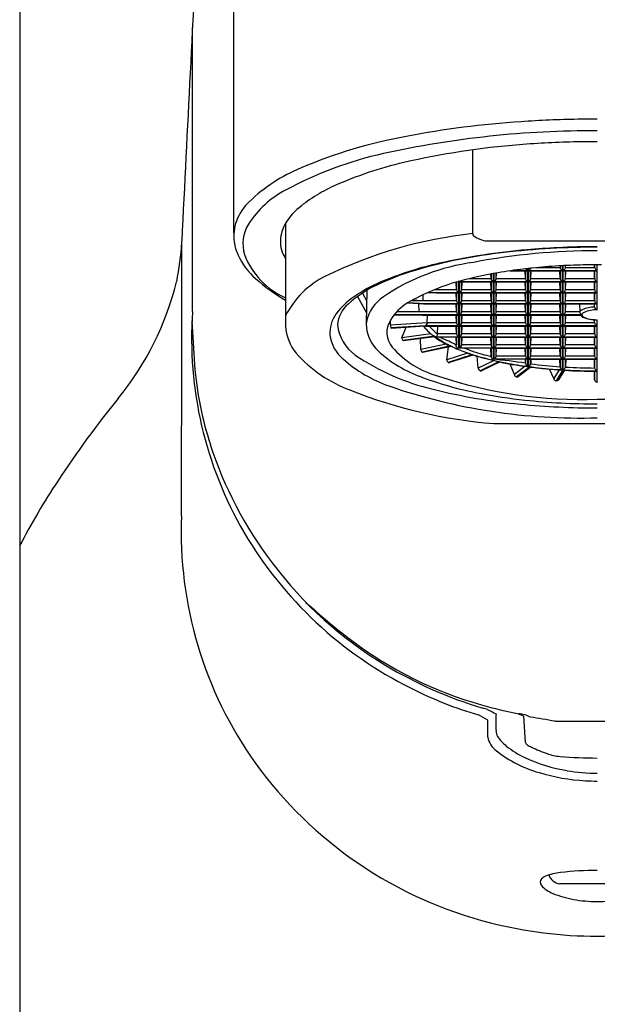
# Model space of a CAD drawing. Extents: x 2944.3 to 2946.34, y 186.72 to 195.37.
# Drawn here: x 2944.45 to 2945.32, y 191.04 to 192.53 of the extents above; entities that cross this region are included whole.
import ezdxf

# ---------------------------------------------------------------- set-up
doc = ezdxf.new("R2010")
doc.units = 0
doc.header["$LTSCALE"] = 0.64311
doc.layers.get('0').update_dxf_attribs({"color": 255, "linetype": 'CONTINUOUS'})

msp = doc.modelspace()

# ---------------------------------------------------------------- linework, layer by layer
for p, q in [((2944.4455, 193.4724), (2944.4455, 187.0371)), ((2944.7698, 192.6628), (2944.7698, 192.2112)), ((2945.1322, 192.2105), (2945.1322, 192.3375)), ((2944.8485, 192.2265), (2944.8485, 192.0702)), ((2945.4883, 192.1993), (2945.1537, 192.1993)), ((2945.2647, 192.1588), (2945.2283, 192.1588)), ((2945.2647, 192.1616), (2945.2647, 192.1588)), ((2945.2682, 192.1544), (2945.2682, 192.1618)), ((2945.269, 192.1618), (2945.269, 192.1544)), ((2945.2726, 192.1588), (2945.2726, 192.162)), ((2945.317, 192.1588), (2945.2726, 192.1588)), ((2945.317, 192.1588), (2945.3169, 192.1632)), ((2945.317, 192.1632), (2945.317, 192.1588)), ((2945.3206, 192.1544), (2945.3206, 192.1632)), ((2945.16, 192.1421), (2945.1597, 192.1492)), ((2945.16, 192.1492), (2945.16, 192.1421)), ((2945.1635, 192.1377), (2945.1635, 192.1499)), ((2945.1643, 192.15), (2945.1643, 192.1377)), ((2945.1679, 192.1421), (2945.1682, 192.1507)), ((2945.1679, 192.1421), (2945.1679, 192.1507)), ((2945.1886, 192.154), (2945.2147, 192.154)), ((2945.2159, 192.1542), (2945.1899, 192.1542)), ((2945.1917, 192.1544), (2945.2159, 192.1544)), ((2945.2123, 192.1421), (2945.2118, 192.154)), ((2945.2123, 192.154), (2945.2123, 192.1421)), ((2945.2147, 192.154), (2945.2159, 192.1542)), ((2945.2153, 192.1547), (2945.2159, 192.1544)), ((2945.2159, 192.1544), (2945.2159, 192.1574)), ((2945.2159, 192.1377), (2945.2159, 192.1542)), ((2945.2167, 192.1575), (2945.2167, 192.1544)), ((2945.2173, 192.1547), (2945.2167, 192.1544)), ((2945.2167, 192.1544), (2945.2682, 192.1544)), ((2945.2167, 192.1542), (2945.2167, 192.1377)), ((2945.2682, 192.1542), (2945.2167, 192.1542)), ((2945.2167, 192.1542), (2945.2173, 192.154)), ((2945.2173, 192.154), (2945.2178, 192.154)), ((2945.2178, 192.154), (2945.2671, 192.154)), ((2945.2202, 192.1421), (2945.2207, 192.154)), ((2945.2202, 192.1421), (2945.2202, 192.154)), ((2945.2647, 192.1421), (2945.2642, 192.154)), ((2945.2647, 192.154), (2945.2647, 192.1421)), ((2945.2671, 192.154), (2945.2682, 192.1542)), ((2945.2682, 192.1544), (2945.2676, 192.1547)), ((2945.2682, 192.1377), (2945.2682, 192.1542)), ((2945.2696, 192.1547), (2945.269, 192.1544)), ((2945.269, 192.1544), (2945.3206, 192.1544)), ((2945.269, 192.1542), (2945.269, 192.1377)), ((2945.3206, 192.1542), (2945.269, 192.1542)), ((2945.269, 192.1542), (2945.2696, 192.154)), ((2945.2696, 192.154), (2945.2702, 192.154)), ((2945.2702, 192.154), (2945.3195, 192.154)), ((2945.2726, 192.1421), (2945.2731, 192.154)), ((2945.2726, 192.1421), (2945.2726, 192.154)), ((2945.317, 192.1421), (2945.3165, 192.154)), ((2945.317, 192.154), (2945.317, 192.1421)), ((2945.3195, 192.154), (2945.3206, 192.1542)), ((2945.3206, 192.1544), (2945.32, 192.1547)), ((2945.3206, 192.1377), (2945.3206, 192.1542)), ((2945.1076, 192.1253), (2945.1071, 192.1369)), ((2945.1076, 192.137), (2945.1076, 192.1253)), ((2945.1095, 192.1376), (2945.1103, 192.1378)), ((2945.1111, 192.121), (2945.1111, 192.1377)), ((2945.1111, 192.1377), (2945.1635, 192.1377)), ((2945.1119, 192.1374), (2945.1119, 192.121)), ((2945.1635, 192.1374), (2945.1119, 192.1374)), ((2945.1119, 192.1374), (2945.1125, 192.1373)), ((2945.1125, 192.1373), (2945.1131, 192.1373)), ((2945.1131, 192.1373), (2945.1624, 192.1373)), ((2945.1155, 192.1253), (2945.116, 192.1373)), ((2945.1155, 192.1253), (2945.1155, 192.1373)), ((2945.16, 192.1421), (2945.1269, 192.1421)), ((2945.16, 192.1253), (2945.1595, 192.1373)), ((2945.16, 192.1373), (2945.16, 192.1253)), ((2945.1624, 192.1373), (2945.1635, 192.1374)), ((2945.1629, 192.1379), (2945.1635, 192.1377)), ((2945.1635, 192.121), (2945.1635, 192.1374)), ((2945.1649, 192.1379), (2945.1643, 192.1377)), ((2945.1643, 192.1377), (2945.2159, 192.1377)), ((2945.1643, 192.1374), (2945.1643, 192.121)), ((2945.2159, 192.1374), (2945.1643, 192.1374)), ((2945.1643, 192.1374), (2945.1649, 192.1373)), ((2945.1649, 192.1373), (2945.1654, 192.1373)), ((2945.1654, 192.1373), (2945.2147, 192.1373)), ((2945.2123, 192.1421), (2945.1679, 192.1421)), ((2945.1679, 192.1253), (2945.1684, 192.1373)), ((2945.1679, 192.1253), (2945.1679, 192.1373)), ((2945.2123, 192.1253), (2945.2118, 192.1373)), ((2945.2123, 192.1373), (2945.2123, 192.1253)), ((2945.2147, 192.1373), (2945.2159, 192.1374)), ((2945.2159, 192.1377), (2945.2153, 192.1379)), ((2945.2159, 192.121), (2945.2159, 192.1374)), ((2945.2173, 192.1379), (2945.2167, 192.1377)), ((2945.2167, 192.1377), (2945.2682, 192.1377)), ((2945.2167, 192.1374), (2945.2167, 192.121)), ((2945.2682, 192.1374), (2945.2167, 192.1374)), ((2945.2167, 192.1374), (2945.2173, 192.1373)), ((2945.2173, 192.1373), (2945.2178, 192.1373)), ((2945.2178, 192.1373), (2945.2671, 192.1373)), ((2945.2647, 192.1421), (2945.2202, 192.1421)), ((2945.2202, 192.1253), (2945.2207, 192.1373)), ((2945.2202, 192.1253), (2945.2202, 192.1373)), ((2945.2647, 192.1253), (2945.2642, 192.1373)), ((2945.2647, 192.1373), (2945.2647, 192.1253)), ((2945.2671, 192.1373), (2945.2682, 192.1374)), ((2945.2682, 192.121), (2945.2682, 192.1374)), ((2945.269, 192.1377), (2945.3206, 192.1377)), ((2945.269, 192.1374), (2945.269, 192.121)), ((2945.3206, 192.1374), (2945.269, 192.1374)), ((2945.269, 192.1374), (2945.2696, 192.1373)), ((2945.2696, 192.1373), (2945.2702, 192.1373)), ((2945.2702, 192.1373), (2945.3195, 192.1373)), ((2945.317, 192.1421), (2945.2726, 192.1421)), ((2945.2726, 192.1253), (2945.2731, 192.1373)), ((2945.2726, 192.1253), (2945.2726, 192.1373)), ((2945.317, 192.1253), (2945.3165, 192.1373)), ((2945.317, 192.1373), (2945.317, 192.1253)), ((2945.3195, 192.1373), (2945.3206, 192.1374)), ((2945.3206, 192.1377), (2945.32, 192.1379)), ((2945.3206, 192.121), (2945.3206, 192.1374)), ((2944.9577, 192.1153), (2944.9712, 192.0905)), ((2944.9651, 192.1204), (2944.9716, 192.1079)), ((2944.9719, 192.1246), (2944.9709, 192.0739)), ((2945.0564, 192.1175), (2945.0567, 192.1086)), ((2945.0638, 192.121), (2945.1111, 192.121)), ((2945.1076, 192.1253), (2945.0739, 192.1253)), ((2945.0768, 192.1205), (2945.0756, 192.121)), ((2945.1111, 192.1207), (2945.0764, 192.1207)), ((2945.0771, 192.1205), (2945.0768, 192.1205)), ((2945.0771, 192.1205), (2945.11, 192.1205)), ((2945.1076, 192.1086), (2945.1071, 192.1205)), ((2945.1076, 192.1205), (2945.1076, 192.1086)), ((2945.11, 192.1205), (2945.1111, 192.1207)), ((2945.1105, 192.1212), (2945.1111, 192.121)), ((2945.1111, 192.1042), (2945.1111, 192.1207)), ((2945.1125, 192.1212), (2945.1119, 192.121)), ((2945.1119, 192.121), (2945.1635, 192.121)), ((2945.1119, 192.1207), (2945.1119, 192.1042)), ((2945.1635, 192.1207), (2945.1119, 192.1207)), ((2945.1119, 192.1207), (2945.1125, 192.1206)), ((2945.1125, 192.1206), (2945.1131, 192.1205)), ((2945.1131, 192.1205), (2945.1624, 192.1205)), ((2945.16, 192.1253), (2945.1155, 192.1253)), ((2945.1155, 192.1086), (2945.116, 192.1205)), ((2945.1155, 192.1086), (2945.1155, 192.1205)), ((2945.16, 192.1086), (2945.1595, 192.1205)), ((2945.16, 192.1205), (2945.16, 192.1086)), ((2945.1624, 192.1205), (2945.1635, 192.1207)), ((2945.1635, 192.121), (2945.1629, 192.1212)), ((2945.1635, 192.1042), (2945.1635, 192.1207)), ((2945.1649, 192.1212), (2945.1643, 192.121)), ((2945.1643, 192.121), (2945.2159, 192.121)), ((2945.1643, 192.1207), (2945.1643, 192.1042)), ((2945.2159, 192.1207), (2945.1643, 192.1207)), ((2945.1643, 192.1207), (2945.1649, 192.1206)), ((2945.1649, 192.1206), (2945.1654, 192.1205)), ((2945.1654, 192.1205), (2945.2147, 192.1205)), ((2945.2123, 192.1253), (2945.1679, 192.1253)), ((2945.1679, 192.1086), (2945.1684, 192.1205)), ((2945.1679, 192.1086), (2945.1679, 192.1205)), ((2945.2123, 192.1086), (2945.2118, 192.1205)), ((2945.2123, 192.1205), (2945.2123, 192.1086)), ((2945.2147, 192.1205), (2945.2159, 192.1207)), ((2945.2159, 192.121), (2945.2153, 192.1212)), ((2945.2159, 192.1042), (2945.2159, 192.1207)), ((2945.2173, 192.1212), (2945.2167, 192.121)), ((2945.2167, 192.121), (2945.2682, 192.121)), ((2945.2167, 192.1207), (2945.2167, 192.1042)), ((2945.2682, 192.1207), (2945.2167, 192.1207)), ((2945.2167, 192.1207), (2945.2173, 192.1206)), ((2945.2173, 192.1206), (2945.2178, 192.1205)), ((2945.2178, 192.1205), (2945.2671, 192.1205)), ((2945.2647, 192.1253), (2945.2202, 192.1253)), ((2945.2202, 192.1086), (2945.2207, 192.1205)), ((2945.2202, 192.1086), (2945.2202, 192.1205)), ((2945.2647, 192.1086), (2945.2642, 192.1205)), ((2945.2647, 192.1205), (2945.2647, 192.1086)), ((2945.2671, 192.1205), (2945.2682, 192.1207)), ((2945.2682, 192.121), (2945.2676, 192.1212)), ((2945.2682, 192.1042), (2945.2682, 192.1207)), ((2945.2696, 192.1212), (2945.269, 192.121)), ((2945.269, 192.121), (2945.3206, 192.121)), ((2945.269, 192.1207), (2945.269, 192.1042)), ((2945.3206, 192.1207), (2945.269, 192.1207)), ((2945.269, 192.1207), (2945.2696, 192.1206)), ((2945.2696, 192.1206), (2945.2702, 192.1205)), ((2945.2702, 192.1205), (2945.3195, 192.1205)), ((2945.317, 192.1253), (2945.2726, 192.1253)), ((2945.2726, 192.1086), (2945.2731, 192.1205)), ((2945.2726, 192.1086), (2945.2726, 192.1205)), ((2945.317, 192.1086), (2945.3165, 192.1205)), ((2945.317, 192.1205), (2945.317, 192.1086)), ((2945.3195, 192.1205), (2945.3206, 192.1207)), ((2945.3206, 192.121), (2945.32, 192.1212)), ((2945.3206, 192.1042), (2945.3206, 192.1207)), ((2945.0579, 192.1037), (2945.0334, 192.1053)), ((2945.0337, 192.1055), (2945.0593, 192.1038)), ((2945.0595, 192.1041), (2945.0341, 192.1057)), ((2945.1076, 192.1086), (2945.0392, 192.1086)), ((2945.0567, 192.1086), (2945.0411, 192.1096)), ((2945.0502, 192.1042), (2945.0507, 192.0918)), ((2945.0579, 192.1037), (2945.0593, 192.1038)), ((2945.1111, 192.104), (2945.0593, 192.1038)), ((2945.0607, 192.1038), (2945.0593, 192.1038)), ((2945.0595, 192.1041), (2945.1111, 192.1042)), ((2945.0611, 192.1038), (2945.0607, 192.1038)), ((2945.0611, 192.1038), (2945.11, 192.1038)), ((2945.1076, 192.0918), (2945.1071, 192.1038)), ((2945.1076, 192.1038), (2945.1076, 192.0918)), ((2945.11, 192.1038), (2945.1111, 192.104)), ((2945.1111, 192.1042), (2945.1105, 192.1044)), ((2945.1111, 192.0875), (2945.1111, 192.104)), ((2945.1125, 192.1044), (2945.1119, 192.1042)), ((2945.1119, 192.1042), (2945.1635, 192.1042)), ((2945.1119, 192.104), (2945.1119, 192.0875)), ((2945.1635, 192.104), (2945.1119, 192.104)), ((2945.1119, 192.104), (2945.1125, 192.1038)), ((2945.1125, 192.1038), (2945.1131, 192.1038)), ((2945.1131, 192.1038), (2945.1624, 192.1038)), ((2945.16, 192.1086), (2945.1155, 192.1086)), ((2945.1155, 192.0918), (2945.116, 192.1038)), ((2945.1155, 192.0918), (2945.1155, 192.1038)), ((2945.16, 192.0918), (2945.1595, 192.1038)), ((2945.16, 192.1038), (2945.16, 192.0918)), ((2945.1624, 192.1038), (2945.1635, 192.104)), ((2945.1635, 192.1042), (2945.1629, 192.1044)), ((2945.1635, 192.0875), (2945.1635, 192.104)), ((2945.1649, 192.1044), (2945.1643, 192.1042)), ((2945.1643, 192.1042), (2945.2159, 192.1042)), ((2945.1643, 192.104), (2945.1643, 192.0875)), ((2945.2159, 192.104), (2945.1643, 192.104)), ((2945.1643, 192.104), (2945.1649, 192.1038)), ((2945.1649, 192.1038), (2945.1654, 192.1038)), ((2945.1654, 192.1038), (2945.2147, 192.1038)), ((2945.2123, 192.1086), (2945.1679, 192.1086)), ((2945.1679, 192.0918), (2945.1684, 192.1038)), ((2945.1679, 192.0918), (2945.1679, 192.1038)), ((2945.2123, 192.0918), (2945.2118, 192.1038)), ((2945.2123, 192.1038), (2945.2123, 192.0918)), ((2945.2147, 192.1038), (2945.2159, 192.104)), ((2945.2159, 192.1042), (2945.2153, 192.1044)), ((2945.2159, 192.0875), (2945.2159, 192.104)), ((2945.2173, 192.1044), (2945.2167, 192.1042)), ((2945.2167, 192.1042), (2945.2682, 192.1042)), ((2945.2167, 192.104), (2945.2167, 192.0875)), ((2945.2682, 192.104), (2945.2167, 192.104)), ((2945.2167, 192.104), (2945.2173, 192.1038)), ((2945.2173, 192.1038), (2945.2178, 192.1038)), ((2945.2178, 192.1038), (2945.2671, 192.1038)), ((2945.2647, 192.1086), (2945.2202, 192.1086)), ((2945.2202, 192.0918), (2945.2207, 192.1038)), ((2945.2202, 192.0918), (2945.2202, 192.1038)), ((2945.2647, 192.0918), (2945.2642, 192.1038)), ((2945.2647, 192.1038), (2945.2647, 192.0918)), ((2945.2671, 192.1038), (2945.2682, 192.104)), ((2945.2682, 192.1042), (2945.2676, 192.1044)), ((2945.2682, 192.0875), (2945.2682, 192.104)), ((2945.2696, 192.1044), (2945.269, 192.1042)), ((2945.269, 192.1042), (2945.3206, 192.1042)), ((2945.269, 192.104), (2945.269, 192.0875)), ((2945.3206, 192.104), (2945.269, 192.104)), ((2945.269, 192.104), (2945.2696, 192.1038)), ((2945.2696, 192.1038), (2945.2702, 192.1038)), ((2945.2702, 192.1038), (2945.3195, 192.1038)), ((2945.317, 192.1086), (2945.2726, 192.1086)), ((2945.2726, 192.0918), (2945.2731, 192.1038)), ((2945.2726, 192.0918), (2945.2726, 192.1038)), ((2945.2941, 192.1038), (2945.2945, 192.0918)), ((2945.317, 192.099), (2945.3169, 192.1038)), ((2945.317, 192.099), (2945.317, 192.1038)), ((2945.3195, 192.1038), (2945.3206, 192.104)), ((2945.3206, 192.1042), (2945.32, 192.1044)), ((2945.3206, 192.0948), (2945.3206, 192.104)), ((2945.0531, 192.087), (2945.0127, 192.087)), ((2945.0543, 192.0872), (2945.0128, 192.0872)), ((2945.0131, 192.0875), (2945.0551, 192.0875)), ((2945.0507, 192.0918), (2945.0168, 192.0918)), ((2945.1076, 192.0918), (2945.0507, 192.0918)), ((2945.0531, 192.087), (2945.0537, 192.0871)), ((2945.0537, 192.0871), (2945.0543, 192.0872)), ((2945.1111, 192.0872), (2945.0543, 192.0872)), ((2945.0562, 192.087), (2945.0543, 192.0872)), ((2945.0551, 192.0875), (2945.1111, 192.0875)), ((2945.0562, 192.087), (2945.11, 192.087)), ((2945.0631, 192.0751), (2945.0635, 192.087)), ((2945.1076, 192.0751), (2945.1071, 192.087)), ((2945.1076, 192.087), (2945.1076, 192.0751)), ((2945.11, 192.087), (2945.1111, 192.0872)), ((2945.1111, 192.0875), (2945.1105, 192.0877)), ((2945.1111, 192.0707), (2945.1111, 192.0872)), ((2945.1125, 192.0877), (2945.1119, 192.0875)), ((2945.1119, 192.0875), (2945.1635, 192.0875)), ((2945.1119, 192.0872), (2945.1119, 192.0707)), ((2945.1635, 192.0872), (2945.1119, 192.0872)), ((2945.1119, 192.0872), (2945.1125, 192.0871)), ((2945.1125, 192.0871), (2945.1131, 192.087)), ((2945.1131, 192.087), (2945.1624, 192.087)), ((2945.16, 192.0918), (2945.1155, 192.0918)), ((2945.1155, 192.0751), (2945.116, 192.087)), ((2945.1155, 192.0751), (2945.1155, 192.087)), ((2945.16, 192.0751), (2945.1595, 192.087)), ((2945.16, 192.087), (2945.16, 192.0751)), ((2945.1624, 192.087), (2945.1635, 192.0872)), ((2945.1635, 192.0875), (2945.1629, 192.0877)), ((2945.1635, 192.0707), (2945.1635, 192.0872)), ((2945.1649, 192.0877), (2945.1643, 192.0875)), ((2945.1643, 192.0875), (2945.2159, 192.0875)), ((2945.1643, 192.0872), (2945.1643, 192.0707)), ((2945.2159, 192.0872), (2945.1643, 192.0872)), ((2945.1643, 192.0872), (2945.1649, 192.0871)), ((2945.1649, 192.0871), (2945.1654, 192.087)), ((2945.1654, 192.087), (2945.2147, 192.087)), ((2945.2123, 192.0918), (2945.1679, 192.0918)), ((2945.1679, 192.0751), (2945.1684, 192.087)), ((2945.1679, 192.0751), (2945.1679, 192.087)), ((2945.2123, 192.0751), (2945.2118, 192.087)), ((2945.2123, 192.087), (2945.2123, 192.0751)), ((2945.2147, 192.087), (2945.2159, 192.0872)), ((2945.2159, 192.0875), (2945.2153, 192.0877)), ((2945.2159, 192.0707), (2945.2159, 192.0872)), ((2945.2173, 192.0877), (2945.2167, 192.0875)), ((2945.2167, 192.0875), (2945.2682, 192.0875)), ((2945.2167, 192.0872), (2945.2167, 192.0707)), ((2945.2682, 192.0872), (2945.2167, 192.0872)), ((2945.2167, 192.0872), (2945.2173, 192.0871)), ((2945.2173, 192.0871), (2945.2178, 192.087)), ((2945.2178, 192.087), (2945.2671, 192.087)), ((2945.2647, 192.0918), (2945.2202, 192.0918)), ((2945.2202, 192.0751), (2945.2207, 192.087)), ((2945.2202, 192.0751), (2945.2202, 192.087)), ((2945.2647, 192.0751), (2945.2642, 192.087)), ((2945.2647, 192.087), (2945.2647, 192.0751)), ((2945.2671, 192.087), (2945.2682, 192.0872)), ((2945.2682, 192.0875), (2945.2676, 192.0877)), ((2945.2682, 192.0707), (2945.2682, 192.0872)), ((2945.2696, 192.0877), (2945.269, 192.0875)), ((2945.269, 192.0875), (2945.2978, 192.0875)), ((2945.269, 192.0872), (2945.269, 192.0707)), ((2945.2978, 192.0872), (2945.269, 192.0872)), ((2945.269, 192.0872), (2945.2696, 192.0871)), ((2945.2696, 192.0871), (2945.2702, 192.087)), ((2945.2702, 192.087), (2945.2967, 192.087)), ((2945.2945, 192.0918), (2945.2726, 192.0918)), ((2945.2726, 192.0751), (2945.2731, 192.087)), ((2945.2726, 192.0751), (2945.2726, 192.087)), ((2945.2978, 192.0872), (2945.2967, 192.087)), ((2945.2972, 192.0877), (2945.2978, 192.0875)), ((2944.971, 192.0756), (2944.9709, 192.0735)), ((2945.0631, 192.0751), (2945.0072, 192.0719)), ((2945.0602, 192.0707), (2945.0081, 192.0676)), ((2945.0083, 192.0673), (2945.0603, 192.0705)), ((2945.0586, 192.0703), (2945.0085, 192.0671)), ((2945.0249, 192.0527), (2945.0315, 192.0686)), ((2945.0589, 192.0704), (2945.0586, 192.0703)), ((2945.0602, 192.0707), (2945.0612, 192.0713)), ((2945.0602, 192.0707), (2945.1111, 192.0707)), ((2945.1111, 192.0705), (2945.0603, 192.0705)), ((2945.0617, 192.0703), (2945.0603, 192.0705)), ((2945.0612, 192.0713), (2945.0644, 192.0751)), ((2945.0617, 192.0703), (2945.11, 192.0703)), ((2945.1076, 192.0751), (2945.0631, 192.0751)), ((2945.0787, 192.0583), (2945.0791, 192.0703)), ((2945.1076, 192.0583), (2945.1071, 192.0703)), ((2945.1076, 192.0703), (2945.1076, 192.0583)), ((2945.11, 192.0703), (2945.1111, 192.0705)), ((2945.1111, 192.0707), (2945.1105, 192.071)), ((2945.1111, 192.054), (2945.1111, 192.0705)), ((2945.1125, 192.071), (2945.1119, 192.0707)), ((2945.1119, 192.0707), (2945.1635, 192.0707)), ((2945.1119, 192.0705), (2945.1119, 192.054)), ((2945.1635, 192.0705), (2945.1119, 192.0705)), ((2945.1119, 192.0705), (2945.1125, 192.0703)), ((2945.1125, 192.0703), (2945.1131, 192.0703)), ((2945.1131, 192.0703), (2945.1624, 192.0703)), ((2945.16, 192.0751), (2945.1155, 192.0751)), ((2945.1155, 192.0583), (2945.116, 192.0703)), ((2945.1155, 192.0583), (2945.1155, 192.0703)), ((2945.16, 192.0583), (2945.1595, 192.0703)), ((2945.16, 192.0703), (2945.16, 192.0583)), ((2945.1624, 192.0703), (2945.1635, 192.0705)), ((2945.1635, 192.0707), (2945.1629, 192.071)), ((2945.1635, 192.054), (2945.1635, 192.0705)), ((2945.1649, 192.071), (2945.1643, 192.0707)), ((2945.1643, 192.0707), (2945.2159, 192.0707)), ((2945.1643, 192.0705), (2945.1643, 192.054)), ((2945.2159, 192.0705), (2945.1643, 192.0705)), ((2945.1643, 192.0705), (2945.1649, 192.0703)), ((2945.1649, 192.0703), (2945.1654, 192.0703)), ((2945.1654, 192.0703), (2945.2147, 192.0703)), ((2945.2123, 192.0751), (2945.1679, 192.0751)), ((2945.1679, 192.0583), (2945.1684, 192.0703)), ((2945.1679, 192.0583), (2945.1679, 192.0703)), ((2945.2123, 192.0583), (2945.2118, 192.0703)), ((2945.2123, 192.0703), (2945.2123, 192.0583)), ((2945.2147, 192.0703), (2945.2159, 192.0705)), ((2945.2159, 192.0707), (2945.2153, 192.071)), ((2945.2159, 192.054), (2945.2159, 192.0705)), ((2945.2173, 192.071), (2945.2167, 192.0707)), ((2945.2167, 192.0707), (2945.2682, 192.0707)), ((2945.2167, 192.0705), (2945.2167, 192.054)), ((2945.2682, 192.0705), (2945.2167, 192.0705)), ((2945.2167, 192.0705), (2945.2173, 192.0703)), ((2945.2173, 192.0703), (2945.2178, 192.0703)), ((2945.2178, 192.0703), (2945.2671, 192.0703)), ((2945.2647, 192.0751), (2945.2202, 192.0751)), ((2945.2202, 192.0583), (2945.2207, 192.0703)), ((2945.2202, 192.0583), (2945.2202, 192.0703)), ((2945.2647, 192.0583), (2945.2642, 192.0703)), ((2945.2647, 192.0703), (2945.2647, 192.0583)), ((2945.2671, 192.0703), (2945.2682, 192.0705)), ((2945.2682, 192.0707), (2945.2676, 192.071)), ((2945.2682, 192.054), (2945.2682, 192.0705)), ((2945.2696, 192.071), (2945.269, 192.0707)), ((2945.269, 192.0707), (2945.3206, 192.0707)), ((2945.269, 192.0705), (2945.269, 192.054)), ((2945.3206, 192.0705), (2945.269, 192.0705)), ((2945.269, 192.0705), (2945.2696, 192.0703)), ((2945.2696, 192.0703), (2945.2702, 192.0703)), ((2945.2702, 192.0703), (2945.3195, 192.0703)), ((2945.317, 192.0751), (2945.2726, 192.0751)), ((2945.2726, 192.0583), (2945.2731, 192.0703)), ((2945.2726, 192.0583), (2945.2726, 192.0703)), ((2945.317, 192.0583), (2945.3165, 192.0703)), ((2945.317, 192.0751), (2945.3169, 192.0798)), ((2945.317, 192.0751), (2945.317, 192.0798)), ((2945.317, 192.0703), (2945.317, 192.0583)), ((2945.3195, 192.0797), (2945.3206, 192.0799)), ((2945.3195, 192.0703), (2945.3206, 192.0705)), ((2945.3206, 192.0707), (2945.32, 192.071)), ((2945.3206, 192.0707), (2945.3206, 192.0799)), ((2945.3206, 192.054), (2945.3206, 192.0705)), ((2945.0083, 192.0673), (2945.0081, 192.0676)), ((2945.0083, 192.0673), (2945.0085, 192.0671)), ((2945.0689, 192.0585), (2945.0249, 192.0527)), ((2945.0746, 192.0548), (2945.0262, 192.0484)), ((2945.0265, 192.0482), (2945.0747, 192.0546)), ((2945.0741, 192.0543), (2945.027, 192.048)), ((2945.0747, 192.0546), (2945.0741, 192.0543)), ((2945.0755, 192.054), (2945.1111, 192.054)), ((2945.0784, 192.0535), (2945.0757, 192.0538)), ((2945.1111, 192.0537), (2945.0758, 192.0537)), ((2945.0775, 192.054), (2945.0786, 192.0572)), ((2945.11, 192.0535), (2945.0784, 192.0535)), ((2945.0786, 192.0572), (2945.0787, 192.0583)), ((2945.1076, 192.0583), (2945.0787, 192.0583)), ((2945.1076, 192.0417), (2945.1071, 192.0535)), ((2945.1076, 192.0535), (2945.1076, 192.0417)), ((2945.11, 192.0535), (2945.1111, 192.0537)), ((2945.1111, 192.054), (2945.1105, 192.0542)), ((2945.1111, 192.037), (2945.1111, 192.0537)), ((2945.1125, 192.0542), (2945.1119, 192.054)), ((2945.1119, 192.054), (2945.1635, 192.054)), ((2945.1119, 192.0537), (2945.1119, 192.0372)), ((2945.1635, 192.0537), (2945.1119, 192.0537)), ((2945.1119, 192.0537), (2945.1125, 192.0536)), ((2945.1125, 192.0536), (2945.1131, 192.0535)), ((2945.1131, 192.0535), (2945.1624, 192.0535)), ((2945.16, 192.0583), (2945.1155, 192.0583)), ((2945.1155, 192.0416), (2945.116, 192.0535)), ((2945.1155, 192.0416), (2945.1155, 192.0535)), ((2945.16, 192.0416), (2945.1595, 192.0535)), ((2945.16, 192.0535), (2945.16, 192.0416)), ((2945.1624, 192.0535), (2945.1635, 192.0537)), ((2945.1635, 192.054), (2945.1629, 192.0542)), ((2945.1635, 192.0372), (2945.1635, 192.0537)), ((2945.1649, 192.0542), (2945.1643, 192.054)), ((2945.1643, 192.054), (2945.2159, 192.054)), ((2945.1643, 192.0537), (2945.1643, 192.0372)), ((2945.2159, 192.0537), (2945.1643, 192.0537)), ((2945.1643, 192.0537), (2945.1649, 192.0536)), ((2945.1649, 192.0536), (2945.1654, 192.0535)), ((2945.1654, 192.0535), (2945.2147, 192.0535)), ((2945.2123, 192.0583), (2945.1679, 192.0583)), ((2945.1679, 192.0416), (2945.1684, 192.0535)), ((2945.1679, 192.0416), (2945.1679, 192.0535)), ((2945.2123, 192.0416), (2945.2118, 192.0535)), ((2945.2123, 192.0535), (2945.2123, 192.0416)), ((2945.2147, 192.0535), (2945.2159, 192.0537)), ((2945.2159, 192.054), (2945.2153, 192.0542)), ((2945.2159, 192.0372), (2945.2159, 192.0537)), ((2945.2173, 192.0542), (2945.2167, 192.054)), ((2945.2167, 192.054), (2945.2682, 192.054)), ((2945.2167, 192.0537), (2945.2167, 192.0372)), ((2945.2682, 192.0537), (2945.2167, 192.0537)), ((2945.2167, 192.0537), (2945.2173, 192.0536)), ((2945.2173, 192.0536), (2945.2178, 192.0535)), ((2945.2178, 192.0535), (2945.2671, 192.0535)), ((2945.2647, 192.0583), (2945.2202, 192.0583)), ((2945.2202, 192.0416), (2945.2207, 192.0535)), ((2945.2202, 192.0416), (2945.2202, 192.0535)), ((2945.2647, 192.0416), (2945.2642, 192.0535)), ((2945.2647, 192.0535), (2945.2647, 192.0416)), ((2945.2671, 192.0535), (2945.2682, 192.0537)), ((2945.2682, 192.054), (2945.2676, 192.0542)), ((2945.2682, 192.0372), (2945.2682, 192.0537)), ((2945.2696, 192.0542), (2945.269, 192.054)), ((2945.269, 192.054), (2945.3206, 192.054)), ((2945.269, 192.0537), (2945.269, 192.0372)), ((2945.3206, 192.0537), (2945.269, 192.0537)), ((2945.269, 192.0537), (2945.2696, 192.0536)), ((2945.2696, 192.0536), (2945.2702, 192.0535)), ((2945.2702, 192.0535), (2945.3195, 192.0535)), ((2945.317, 192.0583), (2945.2726, 192.0583)), ((2945.2726, 192.0416), (2945.2731, 192.0535)), ((2945.2726, 192.0416), (2945.2726, 192.0535)), ((2945.317, 192.0416), (2945.3165, 192.0535)), ((2945.317, 192.0535), (2945.317, 192.0416)), ((2945.3195, 192.0535), (2945.3206, 192.0537)), ((2945.3206, 192.054), (2945.32, 192.0542)), ((2945.3206, 192.0372), (2945.3206, 192.0537)), ((2945.0265, 192.0482), (2945.027, 192.048)), ((2945.0537, 192.035), (2945.0531, 192.0515)), ((2945.0917, 192.0431), (2945.0537, 192.035)), ((2945.099, 192.0401), (2945.0556, 192.0308)), ((2945.0561, 192.0306), (2945.0994, 192.0398)), ((2945.0991, 192.0395), (2945.0568, 192.0305)), ((2945.0927, 192.0193), (2945.0957, 192.0388)), ((2945.0994, 192.0398), (2945.0991, 192.0395)), ((2945.16, 192.0416), (2945.1155, 192.0416)), ((2945.2123, 192.0416), (2945.1679, 192.0416)), ((2945.2647, 192.0416), (2945.2202, 192.0416)), ((2945.317, 192.0416), (2945.2726, 192.0416)), ((2945.0561, 192.0306), (2945.0568, 192.0305)), ((2945.1241, 192.0294), (2945.0927, 192.0193)), ((2945.1321, 192.0271), (2945.0952, 192.0153)), ((2945.0958, 192.0151), (2945.1327, 192.0269)), ((2945.1327, 192.0266), (2945.0969, 192.0151)), ((2945.1111, 192.037), (2945.11, 192.0368)), ((2945.1624, 192.0368), (2945.11, 192.0368)), ((2945.1635, 192.037), (2945.1111, 192.037)), ((2945.1119, 192.0372), (2945.1635, 192.0372)), ((2945.1299, 192.0274), (2945.1321, 192.0271)), ((2945.1327, 192.0269), (2945.1327, 192.0266)), ((2945.1406, 192.0065), (2945.1387, 192.0247)), ((2945.16, 192.0243), (2945.1594, 192.0368)), ((2945.16, 192.0368), (2945.16, 192.0243)), ((2945.1624, 192.0368), (2945.1635, 192.037)), ((2945.1635, 192.0372), (2945.1629, 192.0375)), ((2945.1635, 192.0202), (2945.1635, 192.037)), ((2945.1649, 192.0375), (2945.1643, 192.0372)), ((2945.1643, 192.0372), (2945.2159, 192.0372)), ((2945.1643, 192.037), (2945.1643, 192.0205)), ((2945.2159, 192.037), (2945.1643, 192.037)), ((2945.1643, 192.037), (2945.1649, 192.0368)), ((2945.1649, 192.0368), (2945.1654, 192.0368)), ((2945.1654, 192.0368), (2945.2147, 192.0368)), ((2945.1679, 192.0248), (2945.1684, 192.0368)), ((2945.1679, 192.0248), (2945.1679, 192.0368)), ((2945.2123, 192.0248), (2945.1679, 192.0248)), ((2945.2123, 192.0248), (2945.2118, 192.0368)), ((2945.2123, 192.0368), (2945.2123, 192.0248)), ((2945.2147, 192.0368), (2945.2159, 192.037)), ((2945.2159, 192.0372), (2945.2153, 192.0375)), ((2945.2159, 192.0205), (2945.2159, 192.037)), ((2945.2173, 192.0375), (2945.2167, 192.0372)), ((2945.2167, 192.0372), (2945.2682, 192.0372)), ((2945.2167, 192.037), (2945.2167, 192.0205)), ((2945.2682, 192.037), (2945.2167, 192.037)), ((2945.2167, 192.037), (2945.2173, 192.0368)), ((2945.2173, 192.0368), (2945.2178, 192.0368)), ((2945.2178, 192.0368), (2945.2671, 192.0368)), ((2945.2202, 192.0248), (2945.2207, 192.0368)), ((2945.2202, 192.0248), (2945.2202, 192.0368)), ((2945.2647, 192.0248), (2945.2202, 192.0248)), ((2945.2647, 192.0248), (2945.2642, 192.0368)), ((2945.2647, 192.0368), (2945.2647, 192.0248)), ((2945.2671, 192.0368), (2945.2682, 192.037)), ((2945.2682, 192.0372), (2945.2676, 192.0375)), ((2945.2682, 192.0205), (2945.2682, 192.037)), ((2945.2696, 192.0375), (2945.269, 192.0372)), ((2945.269, 192.0372), (2945.3206, 192.0372)), ((2945.269, 192.037), (2945.269, 192.0205)), ((2945.3206, 192.037), (2945.269, 192.037)), ((2945.269, 192.037), (2945.2696, 192.0368)), ((2945.2696, 192.0368), (2945.2702, 192.0368)), ((2945.2702, 192.0368), (2945.3195, 192.0368)), ((2945.2726, 192.0248), (2945.2731, 192.0368)), ((2945.2726, 192.0248), (2945.2726, 192.0368)), ((2945.317, 192.0248), (2945.2726, 192.0248)), ((2945.317, 192.0248), (2945.3165, 192.0368)), ((2945.317, 192.0368), (2945.317, 192.0248)), ((2945.3171, 192.0242), (2945.317, 192.0248)), ((2945.3176, 192.023), (2945.3171, 192.0242)), ((2945.3195, 192.0368), (2945.3206, 192.037)), ((2945.3206, 192.0372), (2945.32, 192.0375)), ((2945.3206, 192.0205), (2945.3206, 192.037)), ((2945.0952, 192.0153), (2945.0958, 192.0151)), ((2945.0958, 192.0151), (2945.0969, 192.0151)), ((2945.1646, 192.018), (2945.1406, 192.0065)), ((2945.1725, 192.0165), (2945.1435, 192.0026)), ((2945.1442, 192.0025), (2945.1731, 192.0163)), ((2945.1736, 192.016), (2945.1457, 192.0026)), ((2945.1624, 192.02), (2945.1635, 192.0202)), ((2945.2147, 192.02), (2945.1624, 192.02)), ((2945.2159, 192.0202), (2945.1635, 192.0202)), ((2945.1643, 192.0205), (2945.2159, 192.0205)), ((2945.1706, 192.0166), (2945.1725, 192.0165)), ((2945.1731, 192.0163), (2945.1737, 192.0162)), ((2945.1731, 192.0163), (2945.1735, 192.016)), ((2945.1953, 191.9968), (2945.1889, 192.0127)), ((2945.2115, 192.0093), (2945.1953, 191.9968)), ((2945.2185, 192.0086), (2945.1986, 191.9932)), ((2945.1993, 191.9931), (2945.2193, 192.0085)), ((2945.2123, 192.0142), (2945.2121, 192.02)), ((2945.2123, 192.02), (2945.2123, 192.0142)), ((2945.2147, 192.02), (2945.2159, 192.0202)), ((2945.2159, 192.0205), (2945.2153, 192.0207)), ((2945.2159, 192.0092), (2945.2159, 192.0202)), ((2945.2173, 192.0207), (2945.2167, 192.0205)), ((2945.2167, 192.0205), (2945.2682, 192.0205)), ((2945.2167, 192.0202), (2945.2167, 192.0091)), ((2945.2682, 192.0202), (2945.2167, 192.0202)), ((2945.2167, 192.0202), (2945.2173, 192.0201)), ((2945.2173, 192.0093), (2945.2167, 192.0091)), ((2945.217, 192.0091), (2945.2167, 192.0091)), ((2945.217, 192.0086), (2945.2185, 192.0086)), ((2945.2173, 192.0201), (2945.2178, 192.02)), ((2945.2178, 192.02), (2945.2671, 192.02)), ((2945.2193, 192.0085), (2945.2206, 192.0083)), ((2945.2193, 192.0085), (2945.2196, 192.0083)), ((2945.2196, 192.0083), (2945.2199, 192.0082)), ((2945.2205, 192.02), (2945.2202, 192.0131)), ((2945.2202, 192.0131), (2945.2202, 192.02)), ((2945.2647, 192.0086), (2945.2642, 192.02)), ((2945.2647, 192.02), (2945.2647, 192.0086)), ((2945.2647, 192.0083), (2945.2647, 192.0086)), ((2945.2671, 192.02), (2945.2682, 192.0202)), ((2945.2682, 192.0205), (2945.2676, 192.0207)), ((2945.2682, 192.004), (2945.2682, 192.0202)), ((2945.2696, 192.0207), (2945.269, 192.0205)), ((2945.269, 192.0205), (2945.3206, 192.0205)), ((2945.269, 192.0202), (2945.269, 192.0039)), ((2945.3206, 192.0202), (2945.269, 192.0202)), ((2945.269, 192.0202), (2945.2696, 192.0201)), ((2945.2696, 192.0201), (2945.2702, 192.02)), ((2945.2702, 192.02), (2945.3195, 192.02)), ((2945.2731, 192.02), (2945.2726, 192.0081)), ((2945.2726, 192.0081), (2945.2726, 192.02)), ((2945.317, 192.0067), (2945.3165, 192.02)), ((2945.317, 192.02), (2945.317, 192.0067)), ((2945.3184, 192.0219), (2945.3176, 192.023)), ((2945.32, 192.0207), (2945.3184, 192.0219)), ((2945.3195, 192.02), (2945.3206, 192.0202)), ((2945.3206, 192.0205), (2945.32, 192.0207)), ((2945.3206, 192.0023), (2945.3206, 192.0202)), ((2945.1435, 192.0026), (2945.1442, 192.0025)), ((2945.2203, 192.0081), (2945.2015, 191.9936)), ((2945.2199, 192.0082), (2945.2205, 192.0081)), ((2945.2549, 191.9908), (2945.2487, 192.005)), ((2945.2631, 192.0039), (2945.2549, 191.9908)), ((2945.2686, 192.0037), (2945.2584, 191.9873)), ((2945.2592, 191.9873), (2945.2694, 192.0036)), ((2945.2712, 192.0033), (2945.2622, 191.9888)), ((2945.2672, 192.0036), (2945.2686, 192.0037)), ((2945.2682, 192.004), (2945.2674, 192.0044)), ((2945.2697, 192.0041), (2945.269, 192.0039)), ((2945.2694, 192.0036), (2945.2698, 192.0035)), ((2945.2698, 192.0035), (2945.2703, 192.0034)), ((2945.2703, 192.0034), (2945.2712, 192.0033)), ((2945.2712, 192.0033), (2945.2717, 192.0033)), ((2945.2714, 192.0035), (2945.2717, 192.0035)), ((2945.317, 191.9886), (2945.3167, 192.0019)), ((2945.3171, 192.006), (2945.317, 192.0067)), ((2945.317, 192.0019), (2945.317, 191.9886)), ((2945.3195, 192.0019), (2945.3206, 192.002)), ((2945.3206, 192.0023), (2945.32, 192.0025)), ((2945.3206, 191.9854), (2945.3206, 192.002)), ((2945.1986, 191.9932), (2945.1993, 191.9931)), ((2945.2592, 191.9873), (2945.2584, 191.9873)), ((2945.321, 191.9854), (2945.3206, 191.9854)), ((2945.321, 191.9854), (2945.3214, 191.9854)), ((2945.1641, 191.9224), (2945.4779, 191.9224)), ((2945.2123, 191.4387), (2945.2097, 191.479)), ((2945.3853, 191.4709), (2945.2567, 191.4709)), ((2945.3782, 191.2247), (2945.2638, 191.2247))]:
    msp.add_line(p, q)
for centre, radius, start, end in [((3324.2177, 173.3651), 379.9936, 177.081982, 177.158997), ((2943.3895, 192.5059), 1.3179, 359.8096, 0.7365), ((2806.0402, 192.2994), 138.6673, 359.914415, 0.083517), ((2945.3203, 190.6949), 1.6892, 90.9753, 93.902), ((2945.3206, 190.6867), 1.6975, 89.9863, 90.9788), ((2945.2972, 190.9775), 1.4057, 93.7454, 100.8976), ((2945.1635, 191.6266), 0.7431, 100.2369, 113.0996), ((2945.315, 190.8942), 1.4723, 89.7669, 102.4692), ((2945.2985, 191.1417), 1.2073, 94.5449, 102.9573), ((2945.3206, 190.8639), 1.486, 91.1629, 94.5449), ((2945.321, 190.8426), 1.5073, 90, 91.1629), ((2945.1145, 191.7889), 0.5554, 102.2005, 118.6078), ((2944.9687, 192.0759), 0.2534, 112.4229, 133.7758), ((2945.1549, 191.7656), 0.5671, 102.9573, 114.3185), ((2945.0177, 192.0692), 0.234, 114.3185, 130.5105), ((2944.9201, 192.1415), 0.1528, 117.9286, 146.8606), ((2944.8449, 192.2038), 0.0754, 133.0991, 160.0235), ((2944.9184, 192.1854), 0.081, 130.5105, 149.5217), ((2944.8366, 192.2068), 0.0666, 160.0235, 187.5765), ((2944.8434, 192.1947), 0.0595, 149.3745, 195.6943), ((2944.8982, 192.1973), 0.0576, 149.5217, 177.0087), ((2945.2065, 191.5355), 0.6791, 96.2823, 115.9827), ((2945.1376, 192.2108), 0.00545, 182.6765, 222.2725), ((2945.1584, 192.2413), 0.0422, 234.0516, 263.6945), ((2944.2606, 192.2223), 0.4313, 348.6734, 356.6291), ((2786.5796, 192.0913), 158.1115, 359.888111, 0.039115), ((2944.8386, 192.207), 0.0686, 187.5765, 205.1773), ((2944.886, 192.198), 0.0453, 177.0087, 214.4011), ((2945.3195, 190.9959), 1.194, 89.9281, 96.7169), ((2945.3182, 190.9895), 1.2009, 92.7441, 94.9588), ((2945.321, 190.9298), 1.2608, 90, 92.7402), ((2944.8768, 192.225), 0.1108, 205.1773, 228.2968), ((2944.8981, 192.2226), 0.1204, 201.433, 245.6668), ((2945.2647, 191.4079), 0.7785, 96.2555, 106.4031), ((2945.2947, 191.2229), 0.9664, 94.7662, 102.7299), ((2945.3149, 191.2306), 0.9537, 89.6367, 100.9822), ((2945.1758, 191.8509), 0.3188, 97.6692, 124.1578), ((2945.1981, 191.6485), 0.53, 102.6801, 112.159), ((2945.3113, 191.3029), 0.8599, 95.9531, 96.4782), ((2945.2148, 192.1597), 0.00555, 296.177, 342.1642), ((2945.316, 191.2566), 0.9064, 93.3937, 95.9448), ((2945.3197, 191.2025), 0.9607, 92.7792, 93.4201), ((2945.2697, 192.1593), 0.00509, 185.738, 245.4183), ((2945.2675, 192.1594), 0.00515, 295.0591, 353.8191), ((2945.3202, 191.1912), 0.972, 92.6528, 92.7806), ((2945.3209, 191.1754), 0.9878, 90.3701, 92.6498), ((2945.321, 191.1726), 0.9906, 90.0001, 90.3744), ((2945.3266, 192.1625), 0.0102, 201.2184, 229.938), ((2945.321, 191.1726), 0.9906, 89.6256, 89.9999), ((2944.9692, 192.0251), 0.1351, 116.4695, 153.2727), ((2945.154, 191.7835), 0.3869, 106.3886, 115.7788), ((2945.2773, 191.5266), 0.6336, 99.6974, 105.0655), ((2945.2994, 191.3965), 0.7656, 96.7633, 99.6886), ((2945.3095, 191.3192), 0.8435, 96.478, 96.8206), ((2945.2179, 192.16), 0.00592, 208.3818, 243.0739), ((2944.2407, 192.2483), 0.4563, 320.8969, 345.96), ((2944.9802, 192.3411), 0.2663, 228.2968, 240.3715), ((2945.0552, 191.9827), 0.1646, 114.9603, 132.7225), ((2945.1011, 191.89), 0.2698, 112.43, 122.1409), ((2945.197, 191.8254), 0.3242, 105.6514, 120.2953), ((2945.2394, 191.679), 0.4766, 105.4314, 105.7246), ((2945.165, 192.1426), 0.00509, 185.738, 245.4183), ((2945.1627, 192.1426), 0.00515, 295.0591, 353.8191), ((2945.2174, 192.1426), 0.00509, 185.738, 245.4183), ((2945.2151, 192.1426), 0.00515, 295.0591, 353.8191), ((2945.2698, 192.1426), 0.00517, 186.2151, 252.0084), ((2945.2674, 192.1426), 0.00517, 287.9916, 353.7849), ((2945.3222, 192.1426), 0.00515, 186.1262, 245.0301), ((2945.0217, 192.0151), 0.1216, 121.8352, 142.8684), ((2945.0305, 192.064), 0.0608, 123.5801, 167.7365), ((2945.1127, 192.1258), 0.00509, 185.738, 245.4183), ((2945.1104, 192.1259), 0.00515, 295.0591, 353.8191), ((2945.165, 192.1258), 0.00509, 185.738, 245.4183), ((2945.1627, 192.1259), 0.00515, 295.0591, 353.8191), ((2945.2174, 192.1258), 0.00509, 185.738, 245.4183), ((2945.2151, 192.1259), 0.00515, 295.0591, 353.8191), ((2945.2697, 192.1258), 0.00509, 185.738, 245.4183), ((2945.2675, 192.1259), 0.00515, 295.0591, 353.8191), ((2945.3222, 192.1259), 0.00517, 186.2692, 244.8871), ((2944.9711, 192.0694), 0.0439, 128.9259, 176.6065), ((2945.0728, 192.0398), 0.0764, 120.9855, 148.7829), ((2945.1127, 192.1091), 0.00509, 185.738, 245.4183), ((2945.1104, 192.1091), 0.00515, 295.0591, 353.8191), ((2945.165, 192.1091), 0.00509, 185.738, 245.4183), ((2945.1627, 192.1091), 0.00515, 295.0591, 353.8191), ((2945.2174, 192.1091), 0.00509, 185.738, 245.4183), ((2945.2151, 192.1091), 0.00515, 295.0591, 353.8191), ((2945.2697, 192.1091), 0.00509, 185.738, 245.4183), ((2945.2675, 192.1091), 0.00515, 295.0591, 353.8191), ((2945.318, 192.0476), 0.0515, 91.1113, 112.5208), ((2945.3221, 192.1091), 0.00511, 185.9021, 245.2542), ((2945.322, 192.0995), 0.00499, 186.1173, 253.4221), ((2945.292, 192.0521), 0.586, 176.0651, 210.1373), ((2944.9648, 192.0598), 0.0492, 144.3466, 183.808), ((2945.1127, 192.0923), 0.00509, 185.738, 245.4183), ((2945.1104, 192.0924), 0.00515, 295.0591, 353.8191), ((2945.165, 192.0923), 0.00509, 185.738, 245.4183), ((2945.1627, 192.0924), 0.00515, 295.0591, 353.8191), ((2945.2174, 192.0923), 0.00509, 185.738, 245.4183), ((2945.2151, 192.0924), 0.00515, 295.0591, 353.8191), ((2945.2697, 192.0923), 0.00509, 185.738, 245.4183), ((2945.2675, 192.0924), 0.00515, 295.0591, 353.8191), ((2945.3016, 192.0874), 0.00832, 113.233, 148.3924), ((2945.2995, 192.0921), 0.00499, 183.6712, 242.5142), ((2945.3047, 192.094), 0.0116, 217.1206, 249.7801), ((2945.303, 192.0861), 0.00542, 113.0735, 164.9976), ((2945.3013, 192.0876), 0.00353, 186.196, 237.8638), ((2945.316, 192.1133), 0.0332, 240.0437, 267.6456), ((2945.3192, 192.1321), 0.0524, 249.2942, 270.2614), ((2945.3189, 192.0494), 0.0454, 87.9083, 113.4137), ((2948.5338, 192.2695), 3.832, 182.8579, 183.8594), ((2944.92, 192.0747), 0.0716, 183.5732, 219.3094), ((2944.9919, 192.0792), 0.065, 186.3496, 234.5869), ((2945.026, 192.0735), 0.0551, 180, 222.7583), ((2945.026, 192.0735), 0.0551, 176.5106, 177.9131), ((2945.0373, 192.0608), 0.0352, 148.1555, 219.2535), ((2945.0379, 192.076), 0.0309, 174.7113, 195.8643), ((2945.0996, 192.0993), 0.051, 214.6774, 242.6662), ((2945.1031, 192.102), 0.0555, 217.5275, 219.9541), ((2945.1318, 192.1275), 0.0872, 220.9994, 232.4703), ((2945.1127, 192.0756), 0.00509, 185.738, 245.4183), ((2945.1104, 192.0756), 0.00515, 295.0591, 353.8191), ((2945.165, 192.0756), 0.00509, 185.738, 245.4183), ((2945.1627, 192.0756), 0.00515, 295.0591, 353.8191), ((2945.2174, 192.0756), 0.00509, 185.738, 245.4183), ((2945.2151, 192.0756), 0.00515, 295.0591, 353.8191), ((2945.2697, 192.0756), 0.00509, 185.738, 245.4183), ((2945.2675, 192.0756), 0.00515, 295.0591, 353.8191), ((2945.3209, 192.1499), 0.07, 264.8079, 269.712), ((2945.3222, 192.0756), 0.00514, 186.115, 245.0413), ((2944.9717, 192.0639), 0.0565, 187.4817, 230.4483), ((2945.1362, 192.138), 0.1045, 233.296, 234.085), ((2945.1346, 192.1325), 0.0983, 232.4553, 234.0978), ((2945.1399, 192.1431), 0.1108, 234.0864, 235.6364), ((2944.9384, 191.7006), 0.3807, 64.1499, 67.978), ((2945.1127, 192.0588), 0.00509, 185.738, 245.4183), ((2945.1104, 192.0589), 0.00515, 295.0591, 353.8191), ((2945.165, 192.0588), 0.00509, 185.738, 245.4183), ((2945.1627, 192.0589), 0.00515, 295.0591, 353.8191), ((2945.2174, 192.0588), 0.00509, 185.738, 245.4183), ((2945.2151, 192.0589), 0.00515, 295.0591, 353.8191), ((2945.2697, 192.0588), 0.00509, 185.738, 245.4183), ((2945.2675, 192.0589), 0.00515, 295.0591, 353.8191), ((2945.3222, 192.0589), 0.00515, 186.1245, 245.0318), ((2945.1185, 192.1328), 0.1437, 220.9888, 254.6676), ((2945.0316, 192.0525), 0.00675, 177.9595, 216.6932), ((2945.0952, 192.1375), 0.1127, 232.2314, 232.43), ((2945.1399, 192.1397), 0.1072, 234.0855, 235.634), ((2945.1668, 192.1856), 0.1611, 236.2606, 244.0848), ((2945.1686, 192.1853), 0.161, 236.3571, 244.4022), ((2945.0985, 192.0433), 0.00332, 231.9748, 279.0586), ((2945.1862, 192.2218), 0.2016, 244.5006, 245.5177), ((2945.1972, 192.246), 0.2282, 245.5324, 248.3486), ((2945.1918, 192.2302), 0.2065, 244.9322, 245.9218), ((2945.1118, 192.0414), 0.00509, 172.2181, 245.4183), ((2945.1097, 192.0427), 0.00587, 292.3357, 349.4408), ((2945.165, 192.0421), 0.00509, 185.738, 245.4183), ((2945.1627, 192.0421), 0.00515, 295.0591, 353.8191), ((2945.2174, 192.0421), 0.00509, 185.738, 245.4183), ((2945.2151, 192.0421), 0.00515, 295.0591, 353.8191), ((2945.2697, 192.0421), 0.00509, 185.738, 245.4183), ((2945.2675, 192.0421), 0.00515, 295.0591, 353.8191), ((2945.3227, 192.0425), 0.0057, 189.2004, 241.9559), ((2945.0147, 192.161), 0.1997, 221.2627, 250.2456), ((2945.1579, 192.3297), 0.3655, 236.1351, 256.4155), ((2945.114, 192.1652), 0.1821, 225.138, 249.5704), ((2945.0589, 192.0349), 0.00527, 179.1761, 230.8971), ((2945.1564, 192.2409), 0.233, 244.3633, 244.4857), ((2945.11, 192.0398), 0.00301, 263.4099, 270.057), ((2945.2148, 192.2898), 0.2753, 248.3009, 250.785), ((2945.2251, 192.3131), 0.2958, 249.0994, 251.5777), ((2945.2193, 192.3032), 0.2899, 250.8383, 252.0463), ((2945.2272, 192.3245), 0.3122, 250.733, 251.4918), ((2945.2327, 192.3409), 0.3296, 251.4882, 252.2208), ((2945.2335, 192.3379), 0.322, 251.5599, 251.8008), ((2945.2732, 192.4906), 0.485, 253.1361, 257.3515), ((2945.239, 192.3603), 0.3499, 252.3183, 253.0222), ((2945.2383, 192.3527), 0.3376, 251.8085, 256.5829), ((2945.2679, 192.4625), 0.4561, 253.2855, 257.9162), ((2945.1672, 192.0252), 0.00727, 186.9249, 224.7919), ((2945.1622, 192.0259), 0.00579, 291.8892, 349.8873), ((2945.2174, 192.0253), 0.00509, 185.738, 245.4183), ((2945.2151, 192.0254), 0.00515, 295.0591, 353.8191), ((2945.2701, 192.0256), 0.00543, 187.8259, 243.3304), ((2945.2643, 192.0277), 0.00877, 307.6697, 341.2086), ((2945.2387, 192.0532), 0.5298, 184.5118, 197.883), ((2945.0705, 192.17), 0.2013, 227.9944, 250.9608), ((2945.0972, 192.0193), 0.00445, 179.5432, 243.8223), ((2945.1624, 192.0231), 0.00304, 263.3851, 269.9861), ((2945.054, 190.8779), 1.1472, 82.0691, 84.5988), ((2945.2769, 192.5072), 0.502, 257.3491, 257.7749), ((2945.2061, 192.1281), 0.1167, 253.8436, 264.3974), ((2945.2821, 192.5279), 0.5231, 258.0407, 258.5165), ((2945.2953, 192.5956), 0.592, 258.5654, 262.035), ((2945.3066, 192.6712), 0.6686, 260.3701, 262.296), ((2945.2174, 192.014), 0.00505, 178.4131, 252.6066), ((2945.3062, 192.6673), 0.6645, 261.9653, 262.4239), ((2945.3079, 192.6784), 0.6755, 262.2652, 262.7115), ((2945.2139, 192.0149), 0.00657, 301.1097, 343.7797), ((2945.3147, 192.7283), 0.7214, 262.471, 266.0216), ((2945.3088, 192.6875), 0.6849, 262.5947, 262.9369), ((2945.3156, 192.744), 0.7416, 262.7647, 265.8798), ((2945.2695, 192.0087), 0.00482, 184.8946, 243.761), ((2945.2342, 192.4661), 0.506, 248.7057, 259.5093), ((2945.2996, 192.656), 0.6971, 251.6822, 271.7568), ((2945.1447, 192.0066), 0.00412, 181.226, 253.2123), ((2945.1447, 192.0048), 0.0024, 257.3464, 294.7966), ((2945.1992, 191.997), 0.00391, 182.8994, 260.4687), ((2945.1998, 191.9959), 0.0029, 261.6869, 307.0566), ((2945.3154, 192.7462), 0.7441, 262.679, 266.29), ((2945.3145, 192.7348), 0.7326, 262.9529, 265.9657), ((2945.3188, 192.7859), 0.7835, 265.8651, 266.2961), ((2945.3188, 192.7876), 0.7855, 265.9221, 266.3322), ((2945.3193, 192.7931), 0.7908, 266.3548, 266.5349), ((2945.3193, 192.7956), 0.7935, 266.3891, 266.5344), ((2945.267, 192.0092), 0.00566, 297.7221, 349.1411), ((2945.3196, 192.7979), 0.7956, 266.535, 266.7651), ((2945.3196, 192.8006), 0.7985, 266.5607, 266.7954), ((2945.3207, 192.8243), 0.8225, 266.5837, 269.9116), ((2945.3209, 192.8176), 0.8109, 266.5844, 269.7286), ((2945.3209, 192.8244), 0.8221, 266.7805, 269.5779), ((2945.3207, 192.8213), 0.8193, 266.8011, 269.5909), ((2945.321, 192.8335), 0.8312, 269.5744, 269.9722), ((2945.321, 192.8358), 0.8337, 269.5782, 269.9722), ((2945.3229, 192.0078), 0.006, 197.2079, 241.3589), ((2945.2952, 192.8182), 0.8874, 250.8977, 271.6661), ((2945.2586, 191.991), 0.00371, 183.8449, 266.4325), ((2945.2594, 191.9905), 0.00327, 265.3763, 327.309), ((2945.3205, 191.9888), 0.00346, 183.8506, 271.3959), ((2945.3257, 192.8265), 0.8673, 269.691, 282.1064), ((2945.2271, 192.6811), 0.7614, 248.4284, 265.2468), ((2945.2877, 192.834), 0.8861, 255.9127, 264.6083), ((2945.3001, 192.7882), 0.8348, 259.086, 263.8856), ((2945.786, 190.9924), 1.535, 140.8969, 146.6955), ((2945.3205, 193.1429), 1.1967, 264.4331, 270.0224), ((2945.3208, 192.9945), 1.0422, 263.9618, 270.0087), ((2945.3033, 192.0742), 0.5978, 197.8922, 217.3621), ((2945.4454, 191.2161), 1.1275, 146.6955, 152.4831), ((2945.2918, 191.7578), 0.6015, 177.6458, 215.5595), ((2945.3104, 192.0661), 0.609, 210.4148, 243.502), ((2945.3084, 192.0699), 0.5993, 216.7397, 239.0726), ((2945.5209, 192.3495), 0.9481, 227.423, 232.7484), ((2945.3066, 192.0676), 0.5939, 232.7484, 254.2642), ((2945.3283, 192.1008), 0.636, 238.9681, 253.4789), ((2945.3209, 192.083), 0.6288, 243.3272, 253.3501), ((2945.3417, 192.1922), 0.7234, 254.2642, 258.8682), ((2945.1298, 191.411), 0.0819, 72.3138, 77.6011), ((2945.2137, 191.5876), 0.1148, 239.0768, 246.215), ((2859.5054, 36.9341), 176.6863, 61.003599, 61.008844), ((2926.5915, 191.4626), 18.5634, 359.95197, 0.03138), ((2946.2275, 191.4697), 1.0601, 179.309, 180.7347), ((2945.2243, 191.523), 0.0464, 240.7826, 251.6885), ((2945.1962, 191.4295), 0.0533, 64.13, 83.7665), ((2945.0761, 190.5509), 0.9376, 78.8962, 81.2028), ((2945.1829, 191.4563), 0.0155, 180.7347, 212.6508), ((2945.1875, 191.4531), 0.0331, 190.524, 233.9137), ((2945.2203, 191.4803), 0.0598, 212.6508, 231.4823), ((2945.2836, 191.5732), 0.187, 231.8096, 254.2455), ((2945.2703, 191.5431), 0.1401, 231.4823, 245.0819), ((2945.2173, 191.4398), 0.00512, 192.369, 238.0908), ((2945.25, 191.4923), 0.067, 238.0908, 244.7278), ((2945.3276, 191.6568), 0.2489, 244.7278, 250.5633), ((2945.3167, 191.6431), 0.2504, 245.0819, 260.4751), ((2945.2719, 191.4989), 0.0815, 250.5633, 264.8148), ((2945.3209, 192.0389), 0.6236, 264.8148, 270.0065), ((2945.3137, 191.7764), 0.6302, 215.7745, 255.7947), ((2945.3209, 191.6678), 0.2755, 260.4751, 270.0234), ((2945.3193, 191.6777), 0.2973, 253.0749, 266.8305), ((2945.3209, 191.6945), 0.3141, 266.7154, 270.0166), ((2945.2415, 191.2269), 0.00721, 136.051, 223.4123), ((2945.2493, 191.2194), 0.018, 112.6786, 136.051), ((2945.2752, 191.1535), 0.0888, 96.471, 111.7232), ((2945.2663, 191.2442), 0.0197, 198.5517, 262.5172), ((2945.3216, 190.7314), 0.5134, 90.0679, 96.305), ((2945.2729, 191.2566), 0.0504, 223.4123, 247.5138), ((2945.3109, 191.3485), 0.1498, 247.5138, 259.9391), ((2945.3208, 191.404), 0.2063, 259.9391, 270.0527), ((2945.3212, 191.404), 0.2063, 269.9469, 280.0609), ((2945.3209, 191.7956), 0.6505, 255.5991, 270.0083), ((2945.3211, 191.7956), 0.6505, 269.9916, 284.4009)]:
    msp.add_arc(centre, radius, start, end)

doc.saveas('drawing.dxf')
